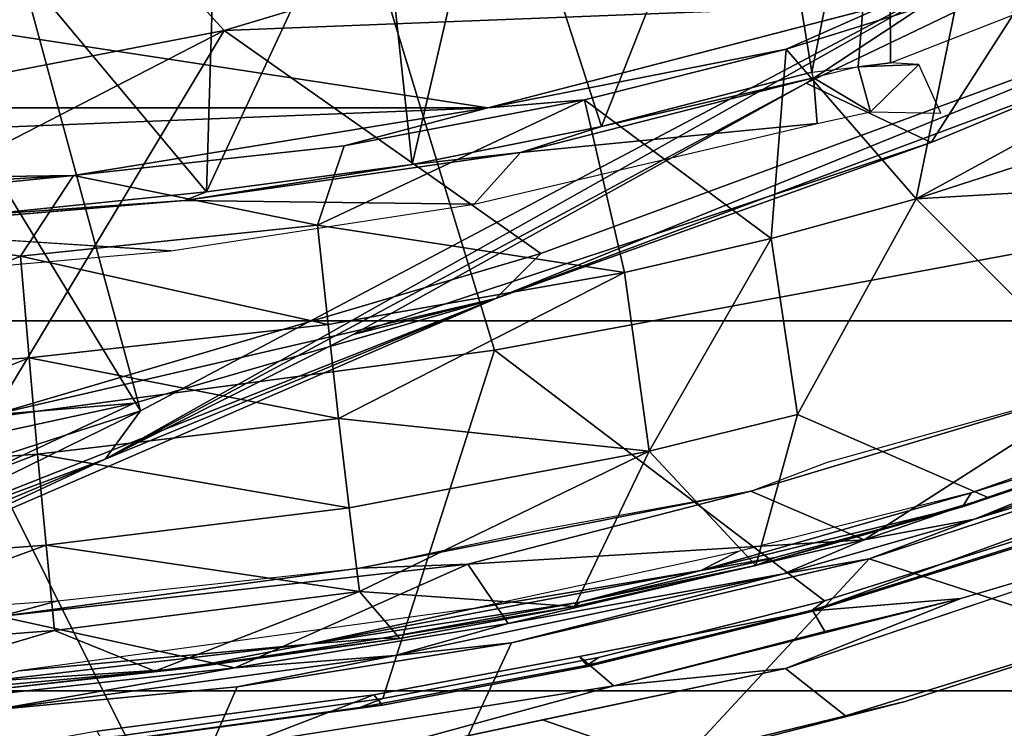
# Model space of a CAD drawing. Units: inches. Extents: x -2 to 169, y -6 to 173.
# Drawn here: x 44 to 46, y 41 to 42 of the extents above; entities that cross this region are included whole.
import ezdxf

# ---------------------------------------------------------------- set-up
doc = ezdxf.new("R2010")
doc.units = ezdxf.units.IN
doc.header["$MEASUREMENT"] = 0
for name, color, linetype in [('SEAT-BASE', 5, 'Continuous'), ('SEAT-CHASSIS', 5, 'Continuous'), ('SEAT-FABRIC', 5, 'Continuous'), ('SEAT-FRAME', 5, 'Continuous')]:
    doc.layers.add(name, color=color, linetype=linetype)

# ---------------------------------------------------------------- blocks, each defined once
blk = doc.blocks.new('1aeron2_b_tlim_arms_posturefitsl_3t')
at = {"layer": 'SEAT-BASE'}
for points in [[(-0.6744, -1.1905, 4.1832), (-4.0382, -11.6139, 3.1616), (-4.1668, -11.6385, 3.2423), (-0.719, -1.1512, 4.3018)], [(-0.9319, -1.4933, 5.6622), (-0.719, -1.1512, 4.3018), (-4.1668, -11.6385, 3.2423), (-3.3384, -9.5727, 3.9879)], [(-0.6744, -1.1905, 4.1832), (-0.5847, -1.2614, 4.119), (-3.9113, -11.6394, 3.1096), (-4.0382, -11.6139, 3.1616)], [(-1.2495, -1.6518, 6.5161), (-4.324, -12.2313, 4.2077), (-4.3746, -12.7122, 4.1389), (-1.0437, -1.701, 6.6264)], [(-1.2495, -1.6518, 6.5161), (-1.3248, -1.7804, 6.4477), (-3.8678, -10.5115, 4.5256), (-4.324, -12.2313, 4.2077)], [(-0.8432, -1.8393, 6.6746), (-1.0437, -1.701, 6.6264), (-4.3746, -12.7122, 4.1389), (-4.2654, -12.7109, 4.1776)], [(-0.7398, -1.9027, 6.6862), (-0.8432, -1.8393, 6.6746), (-4.2654, -12.7109, 4.1776), (-4.1487, -12.7665, 4.1833)], [(-4.1476, -12.7669, 4.1833), (-0.5199, -1.9742, 6.6862), (-0.7398, -1.9027, 6.6862), (-4.1487, -12.7665, 4.1833)], [(-4.1476, -12.7669, 4.1833), (-4.0205, -12.7905, 4.1776), (-0.399, -1.9836, 6.6746), (-0.5199, -1.9742, 6.6862)]]:
    blk.add_3dface(points, dxfattribs=at)
at = {"layer": 'SEAT-CHASSIS'}
for points in [[(-4.8441, -1.5913, 13.2024), (-4.8441, -1.5913, 13.2024), (-4.8669, -1.0351, 13.1866), (-4.8226, -1.6701, 13.1883)], [(-5.0948, -1.4314, 13.8695), (-5.0948, -1.4314, 13.8695), (-5.0543, -1.9978, 13.8715), (-4.9381, -2.424, 13.9001)], [(-4.9395, -1.9133, 13.2504), (-5.1553, -1.8191, 13.6728), (-5.1896, -1.4635, 13.6659), (-4.9706, -1.5829, 13.238)], [(-4.9135, -1.91, 13.2303), (-4.9135, -1.91, 13.2303), (-4.9706, -1.5829, 13.238), (-4.9532, -1.553, 13.2274)], [(-4.9135, -1.91, 13.2303), (-4.9135, -1.91, 13.2303), (-4.9532, -1.553, 13.2274), (-4.8441, -1.5913, 13.2024)], [(-4.897, -2.1275, 13.241), (-4.897, -2.1275, 13.241), (-4.9395, -1.9133, 13.2504), (-4.9706, -1.5829, 13.238)], [(-4.897, -2.1275, 13.241), (-4.897, -2.1275, 13.241), (-4.9706, -1.5829, 13.238), (-4.9135, -1.91, 13.2303)], [(-4.7727, -2.2262, 13.2147), (-4.7727, -2.2262, 13.2147), (-4.9135, -1.91, 13.2303), (-4.8441, -1.5913, 13.2024)], [(-4.7727, -2.2262, 13.2147), (-4.7727, -2.2262, 13.2147), (-4.8441, -1.5913, 13.2024), (-4.7784, -2.079, 13.2044)], [(-4.8441, -1.5913, 13.2024), (-4.8441, -1.5913, 13.2024), (-4.8226, -1.6701, 13.1883), (-4.7784, -2.079, 13.2044)], [(-4.9395, -1.9133, 13.2504), (-4.8795, -2.2854, 13.2568), (-5.1037, -2.1807, 13.6832), (-5.1553, -1.8191, 13.6728)], [(-4.7727, -2.2262, 13.2147), (-4.7727, -2.2262, 13.2147), (-4.8535, -2.2809, 13.2365), (-4.9135, -1.91, 13.2303)], [(-4.9135, -1.91, 13.2303), (-4.9135, -1.91, 13.2303), (-4.8535, -2.2809, 13.2365), (-4.897, -2.1275, 13.241)], [(-4.9395, -1.9133, 13.2504), (-4.9395, -1.9133, 13.2504), (-4.897, -2.1275, 13.241), (-4.8795, -2.2854, 13.2568)], [(-5.0398, -2.488, 13.8149), (-4.9844, -2.3275, 13.8862), (-5.0543, -1.9978, 13.8715), (-5.1141, -2.1076, 13.7997)], [(-5.0543, -1.9978, 13.8715), (-5.0543, -1.9978, 13.8715), (-4.9146, -2.6572, 13.9008), (-4.9381, -2.424, 13.9001)], [(-4.7784, -2.079, 13.2044), (-4.7784, -2.079, 13.2044), (-4.6738, -2.6102, 13.2195), (-4.7727, -2.2262, 13.2147)], [(-4.7257, -2.3262, 13.198), (-4.7257, -2.3262, 13.198), (-4.6738, -2.6102, 13.2195), (-4.7784, -2.079, 13.2044)], [(-4.897, -2.1275, 13.241), (-4.897, -2.1275, 13.241), (-4.786, -2.6545, 13.2542), (-4.8795, -2.2854, 13.2568)], [(-4.8535, -2.2809, 13.2365), (-4.8535, -2.2809, 13.2365), (-4.786, -2.6545, 13.2542), (-4.897, -2.1275, 13.241)], [(-4.7657, -2.7704, 13.2715), (-5.0363, -2.5198, 13.6971), (-5.1037, -2.1807, 13.6832), (-4.8795, -2.2854, 13.2568)], [(-4.8535, -2.2809, 13.2365), (-4.8535, -2.2809, 13.2365), (-4.7727, -2.2262, 13.2147), (-4.74, -2.7639, 13.2506)], [(-4.6738, -2.6102, 13.2195), (-4.6738, -2.6102, 13.2195), (-4.74, -2.7639, 13.2506), (-4.7727, -2.2262, 13.2147)], [(-4.74, -2.7639, 13.2506), (-4.74, -2.7639, 13.2506), (-4.786, -2.6545, 13.2542), (-4.8535, -2.2809, 13.2365)], [(-4.7657, -2.7704, 13.2715), (-4.7657, -2.7704, 13.2715), (-4.8795, -2.2854, 13.2568), (-4.786, -2.6545, 13.2542)], [(-5.0398, -2.488, 13.8149), (-4.9789, -2.7386, 13.8273), (-4.9146, -2.6572, 13.9008), (-4.9844, -2.3275, 13.8862)], [(-4.8195, -2.8948, 13.9226), (-4.8195, -2.8948, 13.9226), (-4.9381, -2.424, 13.9001), (-4.9146, -2.6572, 13.9008)], [(-5.0363, -2.5198, 13.6971), (-4.9592, -2.8195, 13.7129), (-4.9789, -2.7386, 13.8273), (-5.0398, -2.488, 13.8149)], [(-4.7657, -2.7704, 13.2715), (-4.8707, -3.0939, 13.7307), (-4.9592, -2.8195, 13.7129), (-5.0363, -2.5198, 13.6971)], [(-4.6738, -2.6102, 13.2195), (-4.6738, -2.6102, 13.2195), (-4.5297, -3.0913, 13.2425), (-4.74, -2.7639, 13.2506)], [(-4.6346, -2.714, 13.2095), (-4.6346, -2.714, 13.2095), (-4.5297, -3.0913, 13.2425), (-4.6738, -2.6102, 13.2195)], [(-4.8831, -3.0474, 13.8466), (-4.7945, -3.0115, 13.9244), (-4.9146, -2.6572, 13.9008), (-4.9789, -2.7386, 13.8273)], [(-4.9146, -2.6572, 13.9008), (-4.9146, -2.6572, 13.9008), (-4.7213, -3.2276, 13.9388), (-4.8195, -2.8948, 13.9226)], [(-4.786, -2.6545, 13.2542), (-4.786, -2.6545, 13.2542), (-4.7117, -2.9134, 13.2641), (-4.7657, -2.7704, 13.2715)], [(-4.74, -2.7639, 13.2506), (-4.74, -2.7639, 13.2506), (-4.7117, -2.9134, 13.2641), (-4.786, -2.6545, 13.2542)], [(-4.8195, -2.8948, 13.9226), (-4.7704, -3.0612, 13.9307), (-4.726, -2.9976, 13.8919), (-4.8362, -2.694, 13.8757)], [(-4.8707, -3.0939, 13.7307), (-4.8831, -3.0474, 13.8466), (-4.9789, -2.7386, 13.8273), (-4.9592, -2.8195, 13.7129)], [(-4.5297, -3.0913, 13.2425), (-4.5297, -3.0913, 13.2425), (-4.5638, -3.2753, 13.275), (-4.74, -2.7639, 13.2506)], [(-4.7117, -2.9134, 13.2641), (-4.7117, -2.9134, 13.2641), (-4.74, -2.7639, 13.2506), (-4.5638, -3.2753, 13.275)], [(-4.6339, -3.171, 13.2902), (-4.7675, -3.3589, 13.7502), (-4.8707, -3.0939, 13.7307), (-4.7657, -2.7704, 13.2715)], [(-4.7117, -2.9134, 13.2641), (-4.7117, -2.9134, 13.2641), (-4.6339, -3.171, 13.2902), (-4.7657, -2.7704, 13.2715)], [(-4.5638, -3.2753, 13.275), (-4.5638, -3.2753, 13.275), (-4.5848, -3.2701, 13.2819), (-4.7117, -2.9134, 13.2641)], [(-4.5848, -3.2701, 13.2819), (-4.5848, -3.2701, 13.2819), (-4.6339, -3.171, 13.2902), (-4.7117, -2.9134, 13.2641)]]:
    blk.add_3dface(points, dxfattribs=at)
at = {"layer": 'SEAT-FABRIC'}
for points in [[(-3.7992, -7.9157, 18.4287), (-3.7992, 7.9157, 18.4287), (-4.4427, 7.4574, 18.2899), (-4.4427, -7.4574, 18.2899)], [(-4.9447, -6.9215, 18.1447), (-4.4427, -7.4574, 18.2899), (-4.4427, 7.4574, 18.2899), (-4.9447, 6.9215, 18.1447)], [(-4.9447, -6.9215, 18.1447), (-4.9447, 6.9215, 18.1447), (-5.4026, 6.1904, 17.9754), (-5.4026, -6.1904, 17.9754)]]:
    blk.add_3dface(points, dxfattribs=at)
at = {"layer": 'SEAT-FRAME'}
for points in [[(-4.1533, 2.2534, 12.1753), (-4.1533, -2.2534, 12.1753), (-4.2832, 1.0091, 12.2182)], [(-4.1533, -2.2534, 12.1753), (-4.1533, 2.2534, 12.1753), (-3.9098, -0.6575, 12.0999)], [(-4.2453, -1.6914, 12.2072), (-4.2832, 1.0091, 12.2182), (-4.1533, -2.2534, 12.1753)], [(-4.2832, -1.0091, 12.2182), (-4.2832, 1.0091, 12.2182), (-4.2453, -1.6914, 12.2072)], [(-4.0484, -1.8957, 16.2873), (-4.2478, -0.8619, 16.2543), (-4.7135, -0.6048, 16.2887)], [(-4.7135, -0.6048, 16.2887), (-4.5701, -1.5821, 16.3147), (-4.0484, -1.8957, 16.2873)], [(-3.9098, -0.6575, 12.0999), (-4.0128, -2.7962, 12.1312), (-4.1533, -2.2534, 12.1753)], [(-4.3889, -0.81, 12.3294), (-4.2934, -1.2077, 12.2292), (-4.355, -1.6193, 12.3279), (-4.5189, -1.2237, 12.503)], [(-5.005, -1.7613, 13.8979), (-4.5778, -1.548, 14.0382), (-4.658, -0.8278, 14.0301), (-5.0348, -1.4435, 13.8916)], [(-4.2478, -0.8619, 16.2543), (-3.9153, -1.7749, 16.2499), (-3.994, -0.9328, 16.1945)], [(-3.9153, -1.7749, 16.2499), (-4.2478, -0.8619, 16.2543), (-4.0484, -1.8957, 16.2873)], [(-4.2832, -1.0091, 12.2182), (-4.2832, -1.0091, 12.2182), (-4.2453, -1.6914, 12.2072), (-4.2934, -1.2077, 12.2292)], [(-3.86, -1.0366, 14.2102), (-4.5778, -1.548, 14.0382), (-4.4823, -2.2622, 14.0427), (-3.8597, -2.073, 14.1875)], [(-4.8888, -1.0591, 15.2969), (-4.7966, -1.3778, 15.2948), (-4.4121, -2.2643, 16.3132)], [(-4.5545, -1.7735, 16.2959), (-4.8888, -1.0591, 15.2969), (-4.4121, -2.2643, 16.3132)], [(-4.8888, -1.0591, 15.2969), (-4.5545, -1.7735, 16.2959), (-4.6441, -1.3619, 16.2869)], [(-4.7808, -1.1173, 15.1003), (-3.8629, -1.3542, 15.2868), (-4.5647, -1.7821, 15.1273)], [(-4.7808, -1.1173, 15.1003), (-4.5647, -1.7821, 15.1273), (-4.763, -1.3781, 15.1195)], [(-4.2453, -1.6914, 12.2072), (-4.2453, -1.6914, 12.2072), (-4.355, -1.6193, 12.3279), (-4.2934, -1.2077, 12.2292)], [(-4.6521, -1.2325, 12.6825), (-4.6521, -1.2325, 12.6825), (-4.5189, -1.2237, 12.503), (-4.4929, -1.6309, 12.5027)], [(-4.355, -1.6193, 12.3279), (-4.355, -1.6193, 12.3279), (-4.4929, -1.6309, 12.5027), (-4.5189, -1.2237, 12.503)], [(-4.8951, -1.2499, 13.0576), (-4.8951, -1.2499, 13.0576), (-4.7776, -1.2412, 12.8675), (-4.7473, -1.654, 12.869)], [(-4.6521, -1.2325, 12.6825), (-4.6521, -1.2325, 12.6825), (-4.6238, -1.6425, 12.6832), (-4.7776, -1.2412, 12.8675)], [(-4.7776, -1.2412, 12.8675), (-4.7776, -1.2412, 12.8675), (-4.6238, -1.6425, 12.6832), (-4.7473, -1.654, 12.869)], [(-4.6521, -1.2325, 12.6825), (-4.6521, -1.2325, 12.6825), (-4.4929, -1.6309, 12.5027), (-4.6238, -1.6425, 12.6832)], [(-4.8631, -1.6655, 13.0596), (-4.8631, -1.6655, 13.0596), (-4.96, -1.3404, 13.181), (-4.8951, -1.2499, 13.0576)], [(-4.7473, -1.654, 12.869), (-4.7473, -1.654, 12.869), (-4.8631, -1.6655, 13.0596), (-4.8951, -1.2499, 13.0576)], [(-4.96, -1.3404, 13.181), (-4.96, -1.3404, 13.181), (-4.9181, -1.8016, 13.1836), (-4.9429, -1.5831, 13.1976)], [(-4.8631, -1.6655, 13.0596), (-4.8631, -1.6655, 13.0596), (-4.9181, -1.8016, 13.1836), (-4.96, -1.3404, 13.181)], [(-4.5701, -1.5821, 16.3147), (-4.6441, -1.3619, 16.2869), (-4.5545, -1.7735, 16.2959)], [(-3.7097, -1.5495, 15.3195), (-4.5647, -1.7821, 15.1273), (-3.8629, -1.3542, 15.2868)], [(-5.0631, -1.3751, 13.8763), (-5.0165, -1.9277, 13.8848), (-4.9501, -2.0987, 13.8507), (-4.9998, -1.7233, 13.8398)], [(-4.3474, -1.8232, 12.93), (-4.3474, -1.8232, 12.93), (-4.3185, -1.3736, 12.927), (-4.3874, -1.3686, 12.9274)], [(-4.2994, -1.5618, 12.9216), (-4.2994, -1.5618, 12.9216), (-4.3185, -1.3736, 12.927), (-4.2793, -1.8417, 12.9298)], [(-4.78, -1.3774, 15.1602), (-4.6306, -1.7341, 15.1609), (-4.7966, -1.3778, 15.2948)], [(-4.7966, -1.3778, 15.2948), (-4.6306, -1.7341, 15.1609), (-4.4121, -2.2643, 16.3132)], [(-4.763, -1.3781, 15.1195), (-4.6306, -1.7341, 15.1609), (-4.78, -1.3774, 15.1602)], [(-4.763, -1.3781, 15.1195), (-4.5647, -1.7821, 15.1273), (-4.6306, -1.7341, 15.1609)], [(-4.2675, -1.8716, 12.9226), (-4.2675, -1.8716, 12.9226), (-3.8479, -1.5212, 12.1085), (-4.2994, -1.5618, 12.9216)], [(-3.8479, -1.5212, 12.1085), (-3.8479, -1.5212, 12.1085), (-4.2675, -1.8716, 12.9226), (-3.8065, -1.8856, 12.0957)], [(-5.005, -1.7613, 13.8979), (-4.9554, -2.1109, 13.9089), (-4.4823, -2.2622, 14.0427), (-4.5778, -1.548, 14.0382)], [(-3.9531, -2.9376, 15.1901), (-4.5647, -1.7821, 15.1273), (-3.7097, -1.5495, 15.3195)], [(-4.2793, -1.8417, 12.9298), (-4.2793, -1.8417, 12.9298), (-4.2675, -1.8716, 12.9226), (-4.2994, -1.5618, 12.9216)], [(-4.9322, -1.5709, 13.2095), (-4.9322, -1.5709, 13.2095), (-4.9429, -1.5831, 13.1976), (-4.9147, -1.842, 13.201)], [(-4.9147, -1.842, 13.201), (-4.9147, -1.842, 13.201), (-4.8816, -2.0107, 13.2137), (-4.9322, -1.5709, 13.2095)], [(-4.8816, -2.0107, 13.2137), (-4.8816, -2.0107, 13.2137), (-4.9175, -1.6172, 13.2104), (-4.9322, -1.5709, 13.2095)], [(-4.9147, -1.842, 13.201), (-4.9147, -1.842, 13.201), (-4.9429, -1.5831, 13.1976), (-4.9181, -1.8016, 13.1836)], [(-4.3511, -2.3253, 16.3387), (-4.0484, -1.8957, 16.2873), (-4.5701, -1.5821, 16.3147)], [(-4.3511, -2.3253, 16.3387), (-4.5701, -1.5821, 16.3147), (-4.4121, -2.2643, 16.3132)], [(-4.4121, -2.2643, 16.3132), (-4.5701, -1.5821, 16.3147), (-4.5545, -1.7735, 16.2959)], [(-4.8816, -2.0107, 13.2137), (-4.8816, -2.0107, 13.2137), (-4.8333, -2.2344, 13.2187), (-4.9175, -1.6172, 13.2104)], [(-4.355, -1.6193, 12.3279), (-4.355, -1.6193, 12.3279), (-4.4474, -2.0365, 12.501), (-4.4929, -1.6309, 12.5027)], [(-4.3127, -2.0222, 12.3241), (-4.3127, -2.0222, 12.3241), (-4.4474, -2.0365, 12.501), (-4.355, -1.6193, 12.3279)], [(-4.2453, -1.6914, 12.2072), (-4.2453, -1.6914, 12.2072), (-4.3127, -2.0222, 12.3241), (-4.355, -1.6193, 12.3279)], [(-4.6963, -2.065, 12.8706), (-4.6963, -2.065, 12.8706), (-4.7473, -1.654, 12.869), (-4.6238, -1.6425, 12.6832)], [(-4.5754, -2.0508, 12.6833), (-4.5754, -2.0508, 12.6833), (-4.6963, -2.065, 12.8706), (-4.6238, -1.6425, 12.6832)], [(-4.4929, -1.6309, 12.5027), (-4.4929, -1.6309, 12.5027), (-4.5754, -2.0508, 12.6833), (-4.6238, -1.6425, 12.6832)], [(-4.4929, -1.6309, 12.5027), (-4.4929, -1.6309, 12.5027), (-4.4474, -2.0365, 12.501), (-4.5754, -2.0508, 12.6833)], [(-4.7473, -1.654, 12.869), (-4.7473, -1.654, 12.869), (-4.8099, -2.0792, 13.0625), (-4.8631, -1.6655, 13.0596)], [(-4.6963, -2.065, 12.8706), (-4.6963, -2.065, 12.8706), (-4.8099, -2.0792, 13.0625), (-4.7473, -1.654, 12.869)], [(-4.9181, -1.8016, 13.1836), (-4.9181, -1.8016, 13.1836), (-4.8631, -1.6655, 13.0596), (-4.8099, -2.0792, 13.0625)], [(-4.3127, -2.0222, 12.3241), (-4.3127, -2.0222, 12.3241), (-4.2453, -1.6914, 12.2072), (-4.205, -2.0585, 12.1986)], [(-4.1533, -2.2534, 12.1753), (-4.1533, -2.2534, 12.1753), (-4.205, -2.0585, 12.1986), (-4.2453, -1.6914, 12.2072)], [(-5.0154, -1.7317, 13.8777), (-4.9998, -1.7233, 13.8398), (-4.9501, -2.0987, 13.8507), (-4.9643, -2.1104, 13.8891)], [(-4.9676, -2.0795, 13.8989), (-5.0101, -1.7682, 13.8897), (-5.0154, -1.7317, 13.8777), (-4.9643, -2.1104, 13.8891)], [(-4.6306, -1.7341, 15.1609), (-4.5647, -1.7821, 15.1273), (-3.9531, -2.9376, 15.1901)], [(-3.9531, -2.9376, 15.1901), (-4.1198, -2.6853, 15.2106), (-4.6306, -1.7341, 15.1609)], [(-4.461, -2.0707, 15.1956), (-4.6306, -1.7341, 15.1609), (-4.1198, -2.6853, 15.2106)], [(-4.6306, -1.7341, 15.1609), (-4.461, -2.0707, 15.1956), (-4.4121, -2.2643, 16.3132)], [(-5.005, -1.7613, 13.8979), (-5.0101, -1.7682, 13.8897), (-4.9676, -2.0795, 13.8989), (-4.9554, -2.1109, 13.9089)], [(-3.9153, -1.7749, 16.2499), (-4.0484, -1.8957, 16.2873), (-3.627, -3.3024, 16.3436)], [(-4.9181, -1.8016, 13.1836), (-4.9181, -1.8016, 13.1836), (-4.8099, -2.0792, 13.0625), (-4.8739, -2.1339, 13.1962)], [(-4.9147, -1.842, 13.201), (-4.9147, -1.842, 13.201), (-4.9181, -1.8016, 13.1836), (-4.8739, -2.1339, 13.1962)], [(-4.9147, -1.842, 13.201), (-4.9147, -1.842, 13.201), (-4.8739, -2.1339, 13.1962), (-4.8735, -2.1108, 13.209)], [(-4.8816, -2.0107, 13.2137), (-4.8816, -2.0107, 13.2137), (-4.9147, -1.842, 13.201), (-4.8735, -2.1108, 13.209)], [(-4.2142, -2.2977, 12.9303), (-4.2142, -2.2977, 12.9303), (-4.2793, -1.8417, 12.9298), (-4.2844, -2.2347, 12.9299)], [(-4.2793, -1.8417, 12.9298), (-4.2793, -1.8417, 12.9298), (-4.2142, -2.2977, 12.9303), (-4.2305, -2.1507, 12.9274)], [(-4.2305, -2.1507, 12.9274), (-4.2305, -2.1507, 12.9274), (-4.2675, -1.8716, 12.9226), (-4.2793, -1.8417, 12.9298)], [(-4.2675, -1.8716, 12.9226), (-4.2675, -1.8716, 12.9226), (-4.2305, -2.1507, 12.9274), (-3.7739, -2.1014, 12.0949)], [(-4.2675, -1.8716, 12.9226), (-4.2675, -1.8716, 12.9226), (-3.7739, -2.1014, 12.0949), (-3.8065, -1.8856, 12.0957)], [(-4.3511, -2.3253, 16.3387), (-3.9931, -3.2946, 16.3526), (-4.0484, -1.8957, 16.2873)], [(-3.627, -3.3024, 16.3436), (-4.0484, -1.8957, 16.2873), (-3.9931, -3.2946, 16.3526)], [(-4.9501, -2.0987, 13.8507), (-5.0165, -1.9277, 13.8848), (-4.9381, -2.424, 13.9001), (-4.8984, -2.3775, 13.8628)], [(-4.8333, -2.2344, 13.2187), (-4.8333, -2.2344, 13.2187), (-4.8816, -2.0107, 13.2137), (-4.7815, -2.542, 13.2254)], [(-4.8816, -2.0107, 13.2137), (-4.8816, -2.0107, 13.2137), (-4.8246, -2.3781, 13.2147), (-4.7815, -2.542, 13.2254)], [(-4.8816, -2.0107, 13.2137), (-4.8816, -2.0107, 13.2137), (-4.8735, -2.1108, 13.209), (-4.8246, -2.3781, 13.2147)], [(-4.4474, -2.0365, 12.501), (-4.4474, -2.0365, 12.501), (-4.3127, -2.0222, 12.3241), (-4.3771, -2.4387, 12.4974)], [(-4.1427, -2.3845, 12.179), (-4.1427, -2.3845, 12.179), (-4.3771, -2.4387, 12.4974), (-4.3127, -2.0222, 12.3241)], [(-4.3127, -2.0222, 12.3241), (-4.3127, -2.0222, 12.3241), (-4.205, -2.0585, 12.1986), (-4.1427, -2.3845, 12.179)], [(-4.5754, -2.0508, 12.6833), (-4.5754, -2.0508, 12.6833), (-4.4474, -2.0365, 12.501), (-4.3771, -2.4387, 12.4974)], [(-4.6963, -2.065, 12.8706), (-4.6963, -2.065, 12.8706), (-4.5754, -2.0508, 12.6833), (-4.6195, -2.4722, 12.8724)], [(-4.6195, -2.4722, 12.8724), (-4.6195, -2.4722, 12.8724), (-4.5754, -2.0508, 12.6833), (-4.3771, -2.4387, 12.4974)], [(-4.6963, -2.065, 12.8706), (-4.6963, -2.065, 12.8706), (-4.6195, -2.4722, 12.8724), (-4.8099, -2.0792, 13.0625)], [(-4.1427, -2.3845, 12.179), (-4.1427, -2.3845, 12.179), (-4.205, -2.0585, 12.1986), (-4.1533, -2.2534, 12.1753)], [(-4.9676, -2.0795, 13.8989), (-4.91, -2.3883, 13.9107), (-4.8996, -2.4033, 13.92), (-4.9554, -2.1109, 13.9089)], [(-4.91, -2.3883, 13.9107), (-4.9676, -2.0795, 13.8989), (-4.9643, -2.1104, 13.8891), (-4.9116, -2.389, 13.9024)], [(-4.8099, -2.0792, 13.0625), (-4.8099, -2.0792, 13.0625), (-4.8305, -2.3707, 13.2008), (-4.8739, -2.1339, 13.1962)], [(-4.8099, -2.0792, 13.0625), (-4.8099, -2.0792, 13.0625), (-4.6195, -2.4722, 12.8724), (-4.8305, -2.3707, 13.2008)], [(-4.3511, -2.9702, 14.048), (-3.8592, -3.109, 14.1496), (-3.8597, -2.073, 14.1875), (-4.4823, -2.2622, 14.0427)], [(-4.461, -2.0707, 15.1956), (-4.1198, -2.6853, 15.2106), (-4.2005, -2.8546, 16.3108)], [(-4.461, -2.0707, 15.1956), (-4.2005, -2.8546, 16.3108), (-4.4121, -2.2643, 16.3132)], [(-4.9501, -2.0987, 13.8507), (-4.8984, -2.3775, 13.8628), (-4.9116, -2.389, 13.9024), (-4.9643, -2.1104, 13.8891)], [(-3.7739, -2.1014, 12.0949), (-3.7739, -2.1014, 12.0949), (-4.2305, -2.1507, 12.9274), (-3.7382, -2.2649, 12.0762)], [(-4.8996, -2.4033, 13.92), (-4.8225, -2.7099, 13.9347), (-4.4823, -2.2622, 14.0427), (-4.9554, -2.1109, 13.9089)], [(-4.8305, -2.3707, 13.2008), (-4.8305, -2.3707, 13.2008), (-4.8735, -2.1108, 13.209), (-4.8739, -2.1339, 13.1962)], [(-4.8735, -2.1108, 13.209), (-4.8735, -2.1108, 13.209), (-4.8305, -2.3707, 13.2008), (-4.8246, -2.3781, 13.2147)], [(-4.2142, -2.2977, 12.9303), (-4.2142, -2.2977, 12.9303), (-4.1789, -2.4073, 12.926), (-4.2305, -2.1507, 12.9274)], [(-4.2305, -2.1507, 12.9274), (-4.2305, -2.1507, 12.9274), (-4.1789, -2.4073, 12.926), (-3.7382, -2.2649, 12.0762)], [(-4.8333, -2.2344, 13.2187), (-4.8333, -2.2344, 13.2187), (-4.7815, -2.542, 13.2254), (-4.7557, -2.5927, 13.2284)], [(-4.1749, -2.7001, 12.9299), (-4.1749, -2.7001, 12.9299), (-4.2142, -2.2977, 12.9303), (-4.2844, -2.2347, 12.9299)], [(-4.0737, -2.6579, 12.1577), (-4.0737, -2.6579, 12.1577), (-4.1533, -2.2534, 12.1753), (-4.0131, -2.7951, 12.1313)], [(-4.1533, -2.2534, 12.1753), (-4.1533, -2.2534, 12.1753), (-4.0737, -2.6579, 12.1577), (-4.1427, -2.3845, 12.179)], [(-4.8225, -2.7099, 13.9347), (-4.7349, -2.9886, 13.9491), (-4.3511, -2.9702, 14.048), (-4.4823, -2.2622, 14.0427)], [(-4.1062, -3.0822, 16.3151), (-3.9931, -3.2946, 16.3526), (-4.4121, -2.2643, 16.3132)], [(-4.3511, -2.3253, 16.3387), (-4.4121, -2.2643, 16.3132), (-3.9931, -3.2946, 16.3526)], [(-4.1062, -3.0822, 16.3151), (-4.4121, -2.2643, 16.3132), (-4.2005, -2.8546, 16.3108)], [(-4.1789, -2.4073, 12.926), (-4.1789, -2.4073, 12.926), (-3.6457, -2.6175, 12.0497), (-3.7382, -2.2649, 12.0762)], [(-4.2142, -2.2977, 12.9303), (-4.2142, -2.2977, 12.9303), (-4.1749, -2.7001, 12.9299), (-4.1126, -2.6951, 12.9282)], [(-4.2142, -2.2977, 12.9303), (-4.2142, -2.2977, 12.9303), (-4.1126, -2.6951, 12.9282), (-4.1789, -2.4073, 12.926)], [(-4.9381, -2.424, 13.9001), (-4.8642, -2.7104, 13.9131), (-4.8362, -2.694, 13.8757), (-4.8984, -2.3775, 13.8628)], [(-4.9116, -2.389, 13.9024), (-4.8984, -2.3775, 13.8628), (-4.8362, -2.694, 13.8757), (-4.8369, -2.6942, 13.9166)], [(-4.8305, -2.3707, 13.2008), (-4.8305, -2.3707, 13.2008), (-4.6195, -2.4722, 12.8724), (-4.7749, -2.6166, 13.2079)], [(-4.7749, -2.6166, 13.2079), (-4.7749, -2.6166, 13.2079), (-4.8246, -2.3781, 13.2147), (-4.8305, -2.3707, 13.2008)], [(-4.8369, -2.6942, 13.9166), (-4.8352, -2.6933, 13.9248), (-4.91, -2.3883, 13.9107), (-4.9116, -2.389, 13.9024)], [(-4.8996, -2.4033, 13.92), (-4.91, -2.3883, 13.9107), (-4.8352, -2.6933, 13.9248), (-4.8225, -2.7099, 13.9347)], [(-4.7749, -2.6166, 13.2079), (-4.7749, -2.6166, 13.2079), (-4.7638, -2.6429, 13.2225), (-4.8246, -2.3781, 13.2147)], [(-4.8246, -2.3781, 13.2147), (-4.8246, -2.3781, 13.2147), (-4.7638, -2.6429, 13.2225), (-4.7815, -2.542, 13.2254)], [(-4.1427, -2.3845, 12.179), (-4.1427, -2.3845, 12.179), (-4.331, -2.6376, 12.4947), (-4.3771, -2.4387, 12.4974)], [(-4.1427, -2.3845, 12.179), (-4.1427, -2.3845, 12.179), (-4.0737, -2.6579, 12.1577), (-4.331, -2.6376, 12.4947)], [(-4.1789, -2.4073, 12.926), (-4.1789, -2.4073, 12.926), (-4.105, -2.693, 12.9215), (-3.6457, -2.6175, 12.0497)], [(-4.1789, -2.4073, 12.926), (-4.1789, -2.4073, 12.926), (-4.1126, -2.6951, 12.9282), (-4.105, -2.693, 12.9215)], [(-4.9381, -2.424, 13.9001), (-4.9381, -2.424, 13.9001), (-4.8195, -2.8948, 13.9226), (-4.8642, -2.7104, 13.9131)], [(-4.6195, -2.4722, 12.8724), (-4.6195, -2.4722, 12.8724), (-4.3771, -2.4387, 12.4974), (-4.331, -2.6376, 12.4947)], [(-4.6195, -2.4722, 12.8724), (-4.6195, -2.4722, 12.8724), (-4.5699, -2.6734, 12.8733), (-4.7749, -2.6166, 13.2079)], [(-4.5699, -2.6734, 12.8733), (-4.5699, -2.6734, 12.8733), (-4.6195, -2.4722, 12.8724), (-4.331, -2.6376, 12.4947)], [(-4.7638, -2.6429, 13.2225), (-4.7638, -2.6429, 13.2225), (-4.6951, -2.8973, 13.2281), (-4.7815, -2.542, 13.2254)], [(-4.7815, -2.542, 13.2254), (-4.7815, -2.542, 13.2254), (-4.6951, -2.8973, 13.2281), (-4.6763, -2.9089, 13.2407)], [(-4.6763, -2.9089, 13.2407), (-4.6763, -2.9089, 13.2407), (-4.7557, -2.5927, 13.2284), (-4.7815, -2.542, 13.2254)], [(-4.5699, -2.6734, 12.8733), (-4.5699, -2.6734, 12.8733), (-4.683, -2.9327, 13.2131), (-4.7749, -2.6166, 13.2079)], [(-4.683, -2.9327, 13.2131), (-4.683, -2.9327, 13.2131), (-4.6951, -2.8973, 13.2281), (-4.7749, -2.6166, 13.2079)], [(-4.6951, -2.8973, 13.2281), (-4.6951, -2.8973, 13.2281), (-4.7638, -2.6429, 13.2225), (-4.7749, -2.6166, 13.2079)], [(-3.6457, -2.6175, 12.0497), (-3.6457, -2.6175, 12.0497), (-4.105, -2.693, 12.9215), (-3.5859, -2.7973, 12.0337)], [(-4.5699, -2.6734, 12.8733), (-4.5699, -2.6734, 12.8733), (-4.331, -2.6376, 12.4947), (-4.2768, -2.8345, 12.4913)], [(-4.331, -2.6376, 12.4947), (-4.331, -2.6376, 12.4947), (-4.0737, -2.6579, 12.1577), (-4.2768, -2.8345, 12.4913)], [(-4.0011, -2.8908, 12.1359), (-4.0011, -2.8908, 12.1359), (-4.2768, -2.8345, 12.4913), (-4.0737, -2.6579, 12.1577)], [(-4.0131, -2.7951, 12.1313), (-4.0131, -2.7951, 12.1313), (-4.0011, -2.8908, 12.1359), (-4.0737, -2.6579, 12.1577)], [(-4.5699, -2.6734, 12.8733), (-4.2768, -2.8345, 12.4913), (-4.604, -3.1614, 13.2246), (-4.683, -2.9327, 13.2131)], [(-4.8362, -2.694, 13.8757), (-4.8642, -2.7104, 13.9131), (-4.8195, -2.8948, 13.9226), (-4.8362, -2.694, 13.8757)], [(-4.741, -2.9929, 13.9412), (-4.8352, -2.6933, 13.9248), (-4.8369, -2.6942, 13.9166), (-4.74, -3.0032, 13.9312)], [(-4.74, -3.0032, 13.9312), (-4.8369, -2.6942, 13.9166), (-4.8362, -2.694, 13.8757), (-4.726, -2.9976, 13.8919)], [(-4.8352, -2.6933, 13.9248), (-4.741, -2.9929, 13.9412), (-4.7349, -2.9886, 13.9491), (-4.8225, -2.7099, 13.9347)], [(-4.1198, -2.6853, 15.2106), (-3.9668, -3.0042, 15.2281), (-4.2005, -2.8546, 16.3108)], [(-4.1749, -2.7001, 12.9299), (-4.1749, -2.7001, 12.9299), (-4.1588, -2.7726, 12.9429), (-4.1126, -2.6951, 12.9282)], [(-4.1126, -2.6951, 12.9282), (-4.1126, -2.6951, 12.9282), (-4.1588, -2.7726, 12.9429), (-4.098, -2.7558, 12.9363)], [(-3.9531, -2.9376, 15.1901), (-3.9668, -3.0042, 15.2281), (-4.1198, -2.6853, 15.2106)], [(-4.098, -2.7558, 12.9363), (-4.098, -2.7558, 12.9363), (-3.5859, -2.7973, 12.0337), (-4.105, -2.693, 12.9215)], [(-4.0946, -2.8381, 12.9705), (-4.0946, -2.8381, 12.9705), (-4.098, -2.7558, 12.9363), (-4.1588, -2.7726, 12.9429)], [(-3.5859, -2.7973, 12.0337), (-3.5859, -2.7973, 12.0337), (-4.098, -2.7558, 12.9363), (-4.0925, -2.7994, 12.9504)], [(-4.098, -2.7558, 12.9363), (-4.098, -2.7558, 12.9363), (-4.0946, -2.8381, 12.9705), (-4.0925, -2.7994, 12.9504)], [(-4.1609, -2.8678, 12.9865), (-4.1609, -2.8678, 12.9865), (-4.0946, -2.8381, 12.9705), (-4.1588, -2.7726, 12.9429)], [(-4.0925, -2.7994, 12.9504), (-4.0925, -2.7994, 12.9504), (-3.9947, -3.048, 12.9319), (-3.5859, -2.7973, 12.0337)], [(-4.604, -3.1614, 13.2246), (-4.2768, -2.8345, 12.4913), (-4.2543, -3.2225, 12.6572), (-4.4084, -3.2619, 12.9418)], [(-4.0011, -2.8908, 12.1359), (-4.0011, -2.8908, 12.1359), (-4.0878, -3.181, 12.3792), (-4.2768, -2.8345, 12.4913)], [(-4.2141, -3.0289, 12.4872), (-4.2141, -3.0289, 12.4872), (-4.2543, -3.2225, 12.6572), (-4.2768, -2.8345, 12.4913)], [(-4.2768, -2.8345, 12.4913), (-4.2768, -2.8345, 12.4913), (-4.0878, -3.181, 12.3792), (-4.2141, -3.0289, 12.4872)], [(-3.9668, -3.0042, 15.2281), (-4.1062, -3.0822, 16.3151), (-4.2005, -2.8546, 16.3108)], [(-4.6951, -2.8973, 13.2281), (-4.6951, -2.8973, 13.2281), (-4.683, -2.9327, 13.2131), (-4.6054, -3.1631, 13.2354)], [(-4.6763, -2.9089, 13.2407), (-4.6763, -2.9089, 13.2407), (-4.6951, -2.8973, 13.2281), (-4.5709, -3.2446, 13.2502)], [(-4.6951, -2.8973, 13.2281), (-4.6951, -2.8973, 13.2281), (-4.6054, -3.1631, 13.2354), (-4.5709, -3.2446, 13.2502)], [(-4.0878, -3.181, 12.3792), (-4.0878, -3.181, 12.3792), (-4.0011, -2.8908, 12.1359), (-3.9084, -3.1382, 12.1086)], [(-4.5709, -3.2446, 13.2502), (-4.5709, -3.2446, 13.2502), (-4.5572, -3.2464, 13.2577), (-4.6763, -2.9089, 13.2407)], [(-4.604, -3.1614, 13.2246), (-4.604, -3.1614, 13.2246), (-4.6054, -3.1631, 13.2354), (-4.683, -2.9327, 13.2131)]]:
    blk.add_3dface(points, dxfattribs=at)
at = {"layer": 'SEAT-FRAME', "invisible_edges": 4}
for points in [[(-4.3185, -1.3736, 12.927), (-4.3185, -1.3736, 12.927), (-4.3474, -1.8232, 12.93), (-4.2793, -1.8417, 12.9298)], [(-4.2844, -2.2347, 12.9299), (-4.2844, -2.2347, 12.9299), (-4.2793, -1.8417, 12.9298), (-4.3474, -1.8232, 12.93)]]:
    blk.add_3dface(points, dxfattribs=at)

msp = doc.modelspace()

# ---------------------------------------------------------------- block references
at = {"rotation": 90}
msp.add_blockref('1aeron2_b_tlim_arms_posturefitsl_3t', (42.8478, 46.3406), dxfattribs=at)

doc.saveas('drawing.dxf')
